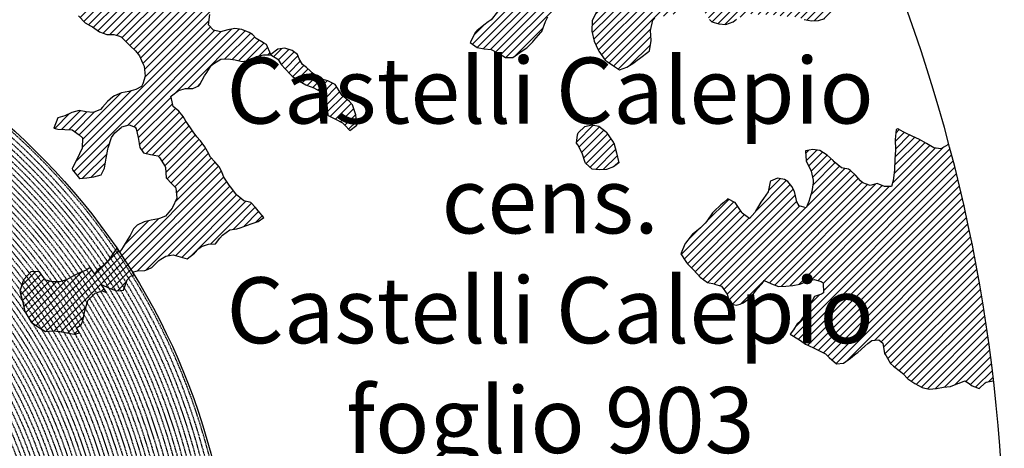
# Model space of a CAD drawing. Extents: x 1538956 to 1571595, y 5042519 to 5072519.
# Drawn here: x 1560601 to 1569574, y 5058610 to 5062512 of the extents above; entities that cross this region are included whole.
import ezdxf

# ---------------------------------------------------------------- set-up
doc = ezdxf.new("R2010")
doc.units = 0
doc.header["$LTSCALE"] = 2
doc.header["$MEASUREMENT"] = 0
doc.linetypes.add('NASCOSTA2', pattern=[4.7625, 3.175, -1.5875])
for name, color, linetype in [('374', 1, 'Continuous'), ('base_cat_ret_foglio', 71, 'Continuous'), ('conica', 8, 'Continuous'), ('interpolazione conica', 1, 'Continuous'), ('inviluppo', 255, 'Continuous')]:
    doc.layers.add(name, color=color, linetype=linetype)
doc.styles.add('PC01', font='ARIAL.TTF')

msp = doc.modelspace()

# ---------------------------------------------------------------- hatches: boundary and pattern name
at = {"layer": '374'}
h = msp.add_hatch(dxfattribs=at)
h.set_pattern_fill('ANSI31', color=256, scale=400, style=0)
h.paths.add_polyline_path([(1565180.4, 5068125.3, 0.023941), (1564117.8, 5069090.7), (1564112.4, 5069062.3), (1564050.7, 5069006), (1564027, 5068964.9), (1564000.7, 5068872), (1563987.4, 5068853.6), (1563940.9, 5068778.8), (1563923.6, 5068760.9), (1563859.4, 5068702.4), (1563842.1, 5068685.2), (1563795.3, 5068636.5), (1563730.9, 5068596.3), (1563723.3, 5068591.4), (1563666.6, 5068547.5), (1563601.9, 5068532.5), (1563537.2, 5068517.2), (1563514.1, 5068496.7), (1563492.7, 5068403.8), (1563473.9, 5068378.8), (1563449.7, 5068310.8), (1563451, 5068218.2), (1563475.7, 5068193), (1563540.8, 5068172.6), (1563605.6, 5068167.4), (1563670.6, 5068156), (1563735.3, 5068160.9), (1563800.3, 5068145.3), (1563865, 5068155.7), (1563907.4, 5068130.3), (1563865.4, 5068117.8), (1563805.8, 5068036.7), (1563801.6, 5068019), (1563788.5, 5067943.9), (1563802.7, 5067909.9), (1563848.3, 5067851.9), (1563868.6, 5067759.5), (1563869.1, 5067759.2), (1563869.9, 5067759.5), (1563933.2, 5067821.1), (1563997.7, 5067852.3), (1564018.4, 5067761.1), (1564051.2, 5067668.8), (1564064.6, 5067655.4), (1564129.8, 5067618.7), (1564156.9, 5067577.3), (1564163.4, 5067484.8), (1564168.9, 5067392.2), (1564197.3, 5067355.2), (1564262.6, 5067306.1), (1564273, 5067300.7), (1564327.9, 5067267.9), (1564393.1, 5067226.4), (1564431.5, 5067209.7), (1564458.4, 5067182.9), (1564504.9, 5067117.9), (1564524.5, 5067054.8), (1564531, 5067025.6), (1564590.5, 5066942.4), (1564598.3, 5066933.7), (1564656.3, 5066852.7), (1564668.7, 5066841.8), (1564672.7, 5066749.2), (1564658.3, 5066661.1), (1564626.6, 5066748.8), (1564592.3, 5066772.7), (1564527.4, 5066783), (1564462.3, 5066800.3), (1564391, 5066833.9), (1564359.6, 5066931.2), (1564331, 5066966.2), (1564265.8, 5067002.8), (1564255.8, 5067022.7), (1564200.2, 5067076), (1564156.9, 5067114.3), (1564134.7, 5067140.9), (1564080.3, 5067206.1), (1564069, 5067227.1), (1564023.2, 5067298.1), (1564002.7, 5067368.5), (1563963.9, 5067297.5), (1563966.9, 5067204.9), (1563982.7, 5067112.5), (1563940.8, 5067082), (1563922.5, 5067111.9), (1563875.1, 5067169.8), (1563860.1, 5067203.8), (1563822.3, 5067296), (1563808.8, 5067313.2), (1563750, 5067387.9), (1563743.2, 5067394.3), (1563678.2, 5067412.2), (1563645.6, 5067386.8), (1563638.5, 5067294.2), (1563615, 5067254.9), (1563550.1, 5067256.5), (1563494.7, 5067292.7), (1563514.2, 5067385.5), (1563483.3, 5067477.8), (1563483, 5067478.3), (1563417.6, 5067539.1), (1563387.6, 5067569.4), (1563416.6, 5067638.6), (1563433, 5067662.5), (1563475.5, 5067755.5), (1563464, 5067848), (1563413.6, 5067930), (1563400.9, 5067939.9), (1563348.5, 5067958.5), (1563283.9, 5067941.4), (1563280.3, 5067938.7), (1563239.6, 5067845.7), (1563250.6, 5067753.2), (1563221.3, 5067722.3), (1563188, 5067660), (1563157.8, 5067592.1), (1563137.9, 5067566.9), (1563093.8, 5067511.2), (1563038.2, 5067473.2), (1563054.2, 5067380.8), (1563095.5, 5067288.6), (1563031.8, 5067237.9), (1562966.9, 5067244.4), (1562928.9, 5067286.9), (1562901.3, 5067317.8), (1562836.2, 5067347.9), (1562771.2, 5067363.3), (1562706.6, 5067346.6), (1562641.9, 5067328.9), (1562577.3, 5067283.4), (1562522.7, 5067190.3), (1562513.9, 5067167.6), (1562449.7, 5067105), (1562384.9, 5067100.9), (1562368, 5067096.1), (1562320.3, 5067076.1), (1562255.7, 5067060.5), (1562190.7, 5067077.3), (1562126, 5067060.9), (1562061.5, 5067029.9), (1561996.7, 5067027.3), (1561931.8, 5067033.5), (1561867.3, 5067002.7), (1561861.7, 5066998.4), (1561803.3, 5066925.4), (1561785.5, 5066905.1), (1561777.8, 5066812.4), (1561804.8, 5066774.7), (1561824.4, 5066720.3), (1561805.4, 5066713.7), (1561740.7, 5066696.5), (1561675.9, 5066692.5), (1561611.3, 5066668.9), (1561546.9, 5066632), (1561539.1, 5066624.9), (1561482.9, 5066547.4), (1561474.1, 5066531.6), (1561458.9, 5066438.9), (1561484.6, 5066372.7), (1561495.5, 5066346.6), (1561542.3, 5066254.5), (1561550.7, 5066241), (1561599.9, 5066162.5), (1561600.7, 5066069.9), (1561552.7, 5066044.4), (1561488, 5066033.3), (1561423.2, 5066022.1), (1561358.3, 5066028.8), (1561293.3, 5066047.9), (1561228.6, 5066036.3), (1561164.1, 5066005.2), (1561138.9, 5065972.7), (1561100, 5065927.8), (1561035.4, 5065907.5), (1560970.4, 5065926.1), (1560905.6, 5065921.7), (1560840.9, 5065900.5), (1560808.6, 5065876.9), (1560776.5, 5065856.1), (1560712.3, 5065793.8), (1560699.3, 5065783.2), (1560648.2, 5065715.6), (1560622.3, 5065689.9), (1560584.4, 5065614.2), (1560577.9, 5065596.9), (1560540.3, 5065503.9), (1560586, 5065452), (1560623.9, 5065412.1), (1560651.4, 5065391.1), (1560716.5, 5065359.1), (1560781.6, 5065338.3), (1560846.4, 5065321.6), (1560911.8, 5065283), (1560977.1, 5065237.6), (1560988.7, 5065230.5), (1561042.3, 5065196.1), (1561107.7, 5065146), (1561113.2, 5065139.1), (1561173.2, 5065078.8), (1561220.8, 5065047.6), (1561238.5, 5065025.7), (1561281.2, 5064955.6), (1561304.4, 5064919.5), (1561355.7, 5064863.7), (1561305.7, 5064790.8), (1561240.7, 5064807.2), (1561175.6, 5064834.8), (1561116.7, 5064861.4), (1561110.4, 5064865.5), (1561045.3, 5064898.6), (1560980.2, 5064924.7), (1560915.2, 5064937.7), (1560850.3, 5064938.7), (1560785.5, 5064933.5), (1560753.2, 5064950.4), (1560720.2, 5064981.2), (1560654.9, 5065028), (1560590.3, 5065007.6), (1560525.3, 5065027.2), (1560501.8, 5065040.5), (1560460.1, 5065058.3), (1560395.4, 5065048.9), (1560375.7, 5065039.3), (1560330.8, 5065016.7), (1560266.5, 5064967.7), (1560227.6, 5065037.9), (1560200.3, 5065102.1), (1560174.4, 5065130), (1560135.1, 5065142), (1560070.1, 5065156.4), (1560005.2, 5065160), (1559940.3, 5065169.5), (1559875.3, 5065189), (1559810.5, 5065182.2), (1559745.7, 5065178.4), (1559681.1, 5065154.1), (1559667.5, 5065125.1), (1559617.1, 5065061.7), (1559552.3, 5065057.5), (1559487.4, 5065069.5), (1559422.8, 5065041), (1559383.4, 5065029.8), (1559358.1, 5065023.5), (1559293.5, 5065005), (1559229.1, 5064957.8), (1559214.7, 5064935.6), (1559230, 5064843.1), (1559230.2, 5064842.8), (1559273.2, 5064750.9), (1559296.2, 5064717.3), (1559331.5, 5064658.9), (1559362.2, 5064593.6), (1559373.9, 5064566.7), (1559428.1, 5064488.2), (1559436.2, 5064474.7), (1559428.7, 5064422.4), (1559420.5, 5064382), (1559364.8, 5064323.7), (1559333.9, 5064288.5), (1559363.8, 5064196.2), (1559366.1, 5064192), (1559431.7, 5064107.5), (1559435.2, 5064104.3), (1559497.1, 5064046.4), (1559562.2, 5064028.2), (1559630.5, 5064015.1), (1559692.6, 5063948.5), (1559706.9, 5063921.7), (1559706, 5063829.1), (1559759.4, 5063750.7), (1559783.4, 5063737.3), (1559824.6, 5063719), (1559889.6, 5063697.8), (1559954.5, 5063700.1), (1560019.4, 5063686.4), (1560042.1, 5063647.2), (1560020.5, 5063571.6), (1560014.1, 5063554.3), (1559979.5, 5063461.4), (1560022.2, 5063404.9), (1560067.6, 5063369.6), (1560087.5, 5063354.9), (1560105.3, 5063370), (1560151.9, 5063402.4), (1560216.3, 5063446), (1560240.9, 5063463.9), (1560280.8, 5063481.9), (1560345.5, 5063498.8), (1560378.1, 5063465.2), (1560405.9, 5063372.9), (1560411.7, 5063360.8), (1560476.9, 5063327), (1560541.7, 5063340.8), (1560606.7, 5063321.3), (1560623, 5063282.4), (1560656.4, 5063190.1), (1560673, 5063173.7), (1560737.7, 5063190.6), (1560738, 5063190.9), (1560801.7, 5063276), (1560813, 5063284.3), (1560866.2, 5063320), (1560930.8, 5063337.7), (1560952.7, 5063285.6), (1560973.7, 5063193.2), (1560997.7, 5063135), (1561062.7, 5063116.6), (1561127, 5063177.5), (1561143.5, 5063194.9), (1561191.1, 5063250.5), (1561223.6, 5063288.3), (1561255.4, 5063314.7), (1561292.2, 5063289), (1561320.7, 5063272.6), (1561385.7, 5063252.6), (1561450.5, 5063256.4), (1561515.5, 5063198.6), (1561451.4, 5063169.9), (1561387, 5063123.5), (1561376.2, 5063104.6), (1561359.5, 5063011.8), (1561388.5, 5062968.6), (1561453.7, 5062939.4), (1561496.6, 5062920.6), (1561518.8, 5062909.6), (1561584, 5062874.8), (1561629.6, 5062829.3), (1561649.6, 5062803.8), (1561714.8, 5062737.4), (1561728.7, 5062645.1), (1561716.3, 5062622.4), (1561651.7, 5062591.7), (1561586.7, 5062601.3), (1561521.5, 5062634.2), (1561511.2, 5062642.9), (1561456.4, 5062665.8), (1561391.4, 5062675.6), (1561326.7, 5062660.6), (1561262, 5062644.5), (1561228, 5062640.1), (1561197.2, 5062633.6), (1561137.6, 5062546.7), (1561198.7, 5062483.7), (1561247.2, 5062455.1), (1561263.9, 5062445.8), (1561329.2, 5062402.3), (1561394.3, 5062376.6), (1561459.2, 5062378.7), (1561502, 5062365.1), (1561524.3, 5062355.8), (1561589.8, 5062291.6), (1561607.1, 5062273.5), (1561655.3, 5062227.5), (1561693.1, 5062181.8), (1561721.2, 5062119.9), (1561734.4, 5062089.6), (1561745.2, 5061997.1), (1561723.1, 5061928), (1561710.1, 5061904.1), (1561658.8, 5061877.3), (1561594.1, 5061859.9), (1561529.3, 5061846.9), (1561464.7, 5061819.6), (1561449.6, 5061809), (1561400.3, 5061768.4), (1561356.3, 5061715.4), (1561336.2, 5061696.2), (1561271.6, 5061667.1), (1561206.6, 5061674.8), (1561141.6, 5061685.7), (1561076.9, 5061668.4), (1561012.4, 5061636.8), (1560947.7, 5061619), (1560947.1, 5061618.8), (1560911, 5061525.9), (1560948.7, 5061514.5), (1561013.6, 5061512.3), (1561078.5, 5061509.5), (1561143.8, 5061463.5), (1561174.2, 5061435.9), (1561169.6, 5061343.2), (1561145.5, 5061290.4), (1561126.3, 5061250.2), (1561078.1, 5061156.2), (1561082.1, 5061146.4), (1561147.3, 5061065.2), (1561147.7, 5061065.1), (1561149.4, 5061065.2), (1561212.5, 5061073.4), (1561277.3, 5061081.3), (1561342, 5061100.3), (1561373, 5061160), (1561389.3, 5061252.8), (1561406.7, 5061344.3), (1561438.5, 5061438.5), (1561468, 5061483.2), (1561531.3, 5061537.7), (1561597.1, 5061554.8), (1561653.7, 5061533.2), (1561662.3, 5061519.4), (1561680.6, 5061440.9), (1561694.9, 5061348.4), (1561729.4, 5061300.2), (1561794.4, 5061286.5), (1561859.4, 5061272.2), (1561876.5, 5061257.6), (1561928.9, 5061170.7), (1561936.3, 5061073), (1561991.7, 5061016.4), (1562024.3, 5060981.3), (1562032.3, 5060888.8), (1561991.9, 5060797.8), (1561929.7, 5060723.8), (1561875.3, 5060702), (1561865.1, 5060699.7), (1561800.3, 5060687.2), (1561735.6, 5060671.5), (1561671, 5060642.3), (1561637.3, 5060607.1), (1561607, 5060547.1), (1561586.7, 5060514), (1561543.2, 5060443), (1561529.6, 5060420.8), (1561510.8, 5060396.1, -0.008993), (1561628.3, 5060215.1), (1561675.1, 5060224.5), (1561740, 5060227.7), (1561766.1, 5060238), (1561804.6, 5060255.6), (1561868.9, 5060318.5), (1561887.4, 5060331.8), (1561933.4, 5060358.8), (1561998.1, 5060371.9), (1562063.2, 5060354.2), (1562128.3, 5060336.5), (1562192.6, 5060387.2), (1562232.3, 5060427.8), (1562256.9, 5060446.8), (1562321.6, 5060470), (1562386.5, 5060472.2), (1562423.5, 5060522.3), (1562450.6, 5060550.7), (1562515, 5060598.5), (1562579.8, 5060609.1), (1562608.9, 5060616.8), (1562644.5, 5060629.8), (1562709.1, 5060653.6), (1562773.8, 5060675.7), (1562824.6, 5060711.5), (1562772.8, 5060771.2), (1562748.4, 5060803.3), (1562707.2, 5060847.2), (1562642.1, 5060864.3), (1562606.7, 5060894.5), (1562576.7, 5060918.8), (1562525.7, 5060986.3), (1562510.9, 5061005.9), (1562461.7, 5061078.3), (1562444.9, 5061117.1), (1562420.6, 5061170.4), (1562379, 5061218.5), (1562341.2, 5061262.2), (1562313.2, 5061311.7), (1562289, 5061354.3), (1562247.3, 5061409.7), (1562216.6, 5061446.2), (1562181.6, 5061492.4), (1562150.6, 5061538.1), (1562115.8, 5061589.5), (1562090.8, 5061630.1), (1562050, 5061680.1), (1561998.8, 5061721.8), (1561984, 5061792.3), (1561979.3, 5061816.1), (1562048.1, 5061868.3), (1562112.8, 5061886.6), (1562177.7, 5061887), (1562234.6, 5061909.3), (1562242.2, 5061922), (1562285, 5062002.4), (1562306, 5062033), (1562344.6, 5062095.6), (1562370, 5062113.3), (1562434.5, 5062154.2), (1562499.4, 5062154.9), (1562564.3, 5062146.1), (1562629.4, 5062130.7), (1562694.1, 5062145.2), (1562758.6, 5062178.3), (1562823.4, 5062192.8), (1562886.4, 5062193.5), (1562888.2, 5062194.9), (1562850.7, 5062285.9), (1562822.3, 5062301.3), (1562757, 5062340.8), (1562721.5, 5062377.2), (1562691.6, 5062396.4), (1562626.4, 5062422.7), (1562561.5, 5062432), (1562496.7, 5062419.6), (1562432, 5062402.3), (1562367, 5062416.7), (1562321.4, 5062465.8), (1562333.4, 5062558.5), (1562368.2, 5062648.1), (1562429.1, 5062689.9), (1562493.5, 5062738.8), (1562510.5, 5062745.5), (1562558, 5062773.3), (1562599, 5062839), (1562621.8, 5062879.8), (1562686.5, 5062901.3), (1562751.9, 5062850.5), (1562761, 5062840.6), (1562817.4, 5062785.4), (1562882.5, 5062763.6), (1562946.9, 5062805.1), (1562968.3, 5062842.7), (1562970.1, 5062935.3), (1562991.5, 5063028.1), (1563009.4, 5063039.6), (1563041.1, 5063028.6), (1563074.5, 5063016.3), (1563140.1, 5062947.6), (1563148.1, 5062937.1), (1563205.9, 5062856.4), (1563248.1, 5062845.5), (1563270.9, 5062840), (1563278.4, 5062845.8), (1563335.3, 5062885.2), (1563382.5, 5062939.5), (1563399.5, 5062954.3), (1563464.2, 5062963.1), (1563483.6, 5062940.5), (1563521.8, 5062848.3), (1563530.4, 5062836.2), (1563559.4, 5062756.1), (1563596.7, 5062692), (1563620.3, 5062664.1), (1563662.2, 5062634.9), (1563727.2, 5062623.9), (1563792.3, 5062604), (1563857, 5062614.2), (1563891, 5062666.9), (1563920.7, 5062728.5), (1563936.8, 5062760), (1563956.1, 5062852.8), (1563929.6, 5062945.1), (1563932.3, 5063037.7), (1563982, 5063072.1), (1564014.6, 5063038.5), (1564047.6, 5063006.2), (1564112.9, 5062961.3), (1564127.7, 5062947.1), (1564178.8, 5062859.9), (1564181.7, 5062855.1), (1564235.3, 5062763), (1564244.9, 5062743), (1564293, 5062671), (1564310.6, 5062658.3), (1564375.4, 5062668.7), (1564385.1, 5062672), (1564440, 5062693), (1564504.3, 5062747.8), (1564519, 5062766), (1564539.4, 5062858.8), (1564561.9, 5062951.6), (1564567, 5062960.4), (1564602.8, 5063044.6), (1564630.6, 5063082.8), (1564695.7, 5063063.2), (1564736, 5063046), (1564760.9, 5063026.1), (1564825.8, 5063023.4), (1564890.6, 5063028.2), (1564956.1, 5062966.7), (1565021, 5062965.2), (1565033.4, 5062956.5), (1565041.8, 5062864), (1565022.5, 5062823.2), (1565006.6, 5062771), (1564989.7, 5062678.3), (1564960, 5062595.1), (1564956.7, 5062585.3), (1564896, 5062511.6), (1564871, 5062491.8), (1564831.6, 5062463.1), (1564767.3, 5062411), (1564755.8, 5062398), (1564707.4, 5062304.9), (1564768.9, 5062260.6), (1564833.9, 5062247.9), (1564898.8, 5062240.3), (1564949.8, 5062214.9), (1564964, 5062206.7), (1565029.3, 5062169.3), (1565094.2, 5062167.4), (1565158.6, 5062213.9), (1565162.6, 5062217.1), (1565223, 5062254.6), (1565276.2, 5062310.9), (1565287.2, 5062324.1), (1565359.4, 5062405), (1565392.2, 5062497.3), (1565414.7, 5062539.8), (1565452.6, 5062590.5), (1565478.6, 5062632.2), (1565500.4, 5062683.6), (1565487.2, 5062776.1), (1565476.4, 5062838.5), (1565470.3, 5062872.5), (1565540.6, 5062902.8), (1565605.2, 5062926.1), (1565639.3, 5062962.9), (1565669.2, 5063009.2), (1565701.3, 5063056.1), (1565733.3, 5063084.8), (1565797.5, 5063140), (1565817.8, 5063057.3), (1565859.3, 5062965.2), (1565864.4, 5062954.1), (1565930, 5062881.4), (1565942.8, 5062873.5), (1565963.3, 5062781.1), (1565931.6, 5062731.2), (1565910.3, 5062687.9), (1565868, 5062608.4), (1565862.6, 5062594.8), (1565818.6, 5062501.8), (1565814.7, 5062409.1), (1565836.7, 5062316.8), (1565871.9, 5062237.5), (1565878.1, 5062224.6), (1565937.8, 5062143.7), (1565953.9, 5062132.8), (1566003.2, 5062098.5), (1566068.5, 5062056.2), (1566133.1, 5062079.5), (1566197.6, 5062120.2), (1566216.1, 5062135.6), (1566261.9, 5062166.8), (1566326.3, 5062217.7), (1566339.3, 5062229.5), (1566355.4, 5062322.3), (1566349.3, 5062414.8), (1566372, 5062507.6), (1566387.9, 5062525.6), (1566452.6, 5062543.4), (1566517.4, 5062547.2), (1566582, 5062572.5), (1566616.2, 5062602.8), (1566646.3, 5062626.9), (1566710.7, 5062666.6), (1566775.6, 5062668.8), (1566828, 5062605.1), (1566841.3, 5062584.4), (1566887.3, 5062513.1), (1566907.2, 5062494), (1566972.3, 5062473.1), (1567037.2, 5062468.3), (1567101.8, 5062494.2), (1567134.3, 5062515.8), (1567166.2, 5062536.1), (1567230.8, 5062566.5), (1567295.7, 5062562.4), (1567360.6, 5062556.4), (1567425.4, 5062559.8), (1567490.4, 5062554.6), (1567555.4, 5062542.4), (1567620.3, 5062540.7), (1567685.2, 5062537.9), (1567730.4, 5062522.3), (1567750.3, 5062514.4), (1567815.3, 5062502), (1567880.1, 5062505.3), (1567945.1, 5062526.5), (1568009.3, 5062560.6), (1568068.3, 5062618.5), (1568073.4, 5062624.2), (1568137.8, 5062674.8), (1568190.6, 5062712.5), (1568202.1, 5062724.4), (1568266.2, 5062795.2), (1568274.8, 5062806), (1568265.6, 5062847.6), (1568250.5, 5062898.3), (1568199.6, 5062952.2), (1568143.8, 5062989.8), (1568134.3, 5062995.2), (1568068.9, 5063036.6), (1568001.9, 5063079.6), (1567938.1, 5063137), (1567892.1, 5063172.2), (1567872.7, 5063190), (1567807.1, 5063252.9), (1567799, 5063263.8), (1567741.2, 5063351.8), (1567738.3, 5063355.7), (1567697.1, 5063447.9), (1567739.6, 5063496.8), (1567804.9, 5063460.9), (1567818.6, 5063449.2), (1567870.3, 5063408.8), (1567935.5, 5063380.3), (1568000.7, 5063358.4), (1568065.5, 5063350.2), (1568130.3, 5063354.9), (1568195.6, 5063312.5), (1568260.7, 5063293.2), (1568333.6, 5063272), (1568391, 5063244.6), (1568446.2, 5063224.4, 0.09912)])
h.paths.add_polyline_path([(1561402.4, 5064771.6), (1561370.9, 5064758.4), (1561345.5, 5064771), (1561370.4, 5064807.4)], flags=16)
h.paths.add_polyline_path([(1563929.6, 5068179.1), (1563918.9, 5068223), (1563929.1, 5068228.3), (1563936.8, 5068223.2)], flags=16)
h = msp.add_hatch(dxfattribs=at)
h.set_pattern_fill('ANSI31', color=256, scale=400, style=0)
h.paths.add_polyline_path([(1563475.2, 5061921.9), (1563474.9, 5061922.3), (1563409.6, 5061954.2), (1563344.6, 5061974.4), (1563286.9, 5062012.5), (1563279.3, 5062017.9), (1563213.8, 5062075.8), (1563177.8, 5062104), (1563148.1, 5062157.3), (1563131.7, 5062196.2), (1563082.5, 5062232.1), (1563017.4, 5062254.1), (1562952.6, 5062244.6), (1562887.2, 5062194.1), (1562953.5, 5062153.6), (1562988.2, 5062102.1), (1563019.3, 5062065.2), (1563071.5, 5062010.4), (1563084.8, 5061998.7), (1563150.2, 5061953.6), (1563207.8, 5061919.1), (1563215.4, 5061915), (1563280.5, 5061891.5), (1563345.8, 5061856.6), (1563370.8, 5061828.2), (1563400.4, 5061735.9), (1563409.6, 5061643.4), (1563412.9, 5061639), (1563478.1, 5061607.5), (1563543.3, 5061572.5), (1563563.2, 5061552.4), (1563608.9, 5061503.5), (1563673.3, 5061552), (1563673.5, 5061553.5), (1563673.2, 5061555.8), (1563664.4, 5061646), (1563632.8, 5061738.3), (1563606.2, 5061766.9), (1563540.7, 5061823.2), (1563533.8, 5061829.9)])
h = msp.add_hatch(dxfattribs=at)
h.set_pattern_fill('ANSI31', color=256, scale=400, style=0)
h.paths.add_polyline_path([(1565943.8, 5061491), (1565879.3, 5061541.9), (1565814.3, 5061554.6), (1565749.6, 5061540), (1565689.7, 5061481.8), (1565685.5, 5061464.2), (1565676.2, 5061389.1), (1565686.4, 5061372.9), (1565725.7, 5061297), (1565753, 5061211), (1565755.9, 5061204.7), (1565818.5, 5061152.7), (1565883.5, 5061146.4), (1565948.4, 5061147.7), (1566013, 5061173.6), (1566060.1, 5061208), (1566039.1, 5061300.3), (1566014.2, 5061392.7)])
h = msp.add_hatch(dxfattribs=at)
h.set_pattern_fill('ANSI31', color=256, scale=400, style=0)
h.paths.add_polyline_path([(1569068.6, 5061378.7), (1569060.4, 5061374), (1568995.9, 5061337.8), (1568930.9, 5061345.1), (1568865.6, 5061385.9), (1568800.6, 5061422.8), (1568800.3, 5061423), (1568735.1, 5061453.1), (1568669.9, 5061482), (1568612.2, 5061513.3), (1568604.6, 5061517.3), (1568587.6, 5061513.1), (1568578.5, 5061420.4), (1568581.1, 5061327.8), (1568575, 5061235.1), (1568573.7, 5061142.5), (1568560.3, 5061049.8), (1568545.5, 5060994.5), (1568480.6, 5060994.7), (1568415.4, 5061019.5), (1568350.7, 5061003.6), (1568285.6, 5061026.3), (1568263.9, 5061046.5), (1568219.9, 5061092.5), (1568171, 5061138.1), (1568154.4, 5061150), (1568089.4, 5061164.2), (1568023.9, 5061218.2), (1568013.2, 5061229), (1567958.4, 5061278.1), (1567893.3, 5061320.3), (1567893, 5061320.4), (1567828, 5061330.9), (1567763.3, 5061319.1), (1567763.1, 5061318.9), (1567767.7, 5061226.3), (1567812.2, 5061134.2), (1567833.2, 5061042.4), (1567831.3, 5061027.1), (1567820.5, 5060949.1), (1567793.1, 5060856.2), (1567768.9, 5060798.3), (1567703.8, 5060817.5), (1567683.4, 5060855), (1567663.2, 5060947.4), (1567637, 5060993.6), (1567600, 5061039.3), (1567571.5, 5061058), (1567506.4, 5061070.9), (1567441.9, 5061042.7), (1567439.1, 5061037.5), (1567422, 5060944.7), (1567378.7, 5060883.9), (1567354.6, 5060851.4), (1567314.9, 5060785.1), (1567299.5, 5060758.2), (1567250.9, 5060701.1), (1567185.2, 5060750.5), (1567119.6, 5060848.9), (1567119.5, 5060849), (1567054.3, 5060880.3), (1567017.2, 5060847.8), (1566990, 5060825.6), (1566925.7, 5060765.7), (1566915.4, 5060754.1), (1566853.3, 5060665.2), (1566797.6, 5060612.6), (1566740.1, 5060567), (1566733.3, 5060559.2), (1566669.3, 5060478.1), (1566666.1, 5060473.6), (1566624.6, 5060380.6), (1566671.1, 5060310.1), (1566687.4, 5060288.7), (1566736.7, 5060240.8), (1566776.7, 5060197), (1566802.4, 5060168.4), (1566867.8, 5060120.4), (1566932.8, 5060106), (1566997.9, 5060084.9), (1567046.8, 5060014.7), (1567064.2, 5059955.1), (1567093.8, 5059922.6), (1567129.6, 5059912.6), (1567165.2, 5059923.4), (1567194.3, 5059933.3), (1567258.7, 5059979.9), (1567287.2, 5060017.3), (1567322.7, 5060062.8), (1567367.7, 5060110.8), (1567386.8, 5060136.9), (1567445.1, 5060111.6), (1567452, 5060108.8), (1567517.1, 5060083.6), (1567582, 5060087.2), (1567646.8, 5060092.5), (1567711.6, 5060103.4), (1567734.9, 5060114.8), (1567776.2, 5060134.5), (1567840.9, 5060147.9), (1567906, 5060129.1), (1567924.5, 5060116.8), (1567926.1, 5060024.2), (1567907.3, 5060013.1), (1567842.6, 5059992.6), (1567809.3, 5059930.4), (1567779.1, 5059860.1), (1567761.8, 5059837.3), (1567715.2, 5059769.3), (1567685.9, 5059743.8), (1567651.2, 5059688.1), (1567620.9, 5059650.5), (1567651.8, 5059630.2), (1567717.1, 5059593), (1567762.8, 5059559.5), (1567782.5, 5059549.1), (1567847.8, 5059519), (1567913, 5059485.1), (1567943.8, 5059468.8), (1567978.4, 5059438.2), (1568044, 5059380.4), (1568108.8, 5059386), (1568173.2, 5059430.3), (1568223.2, 5059471.9), (1568237.6, 5059483.6), (1568301.9, 5059539.4), (1568330.5, 5059565.7), (1568366.2, 5059590.3), (1568431, 5059597.5), (1568466, 5059567.2), (1568482.8, 5059474.7), (1568497.5, 5059453), (1568535.7, 5059382.7), (1568563.5, 5059356.7), (1568628.9, 5059309), (1568649.5, 5059291.4), (1568694.5, 5059242.9), (1568760.3, 5059199.7), (1568825.2, 5059163.3), (1568890.3, 5059148.5), (1568955.1, 5059155.8), (1569019.9, 5059165.7), (1569084.7, 5059173.9), (1569149.4, 5059199.7), (1569162.6, 5059204.5), (1569214, 5059224.9), (1569242.9, 5059205.3), (1569279.4, 5059179.2), (1569344.6, 5059154.2), (1569405.7, 5059212.8), (1569476.5, 5059224.1, 0.036597)])
at = {"layer": 'interpolazione conica'}
h = msp.add_hatch(dxfattribs=at)
h.set_pattern_fill('ANSI31', color=256, scale=400, style=0)
h.paths.add_polyline_path([(1560835.6, 5060142.3), (1560777.7, 5060220.9), (1560701.8, 5060216.4), (1560637.6, 5060148.5), (1560632.9, 5060134.2), (1560602.6, 5060041.3), (1560625.1, 5059949), (1560647.4, 5059856.6), (1560701.2, 5059764.5), (1560706.3, 5059759), (1560771.6, 5059711.8), (1560836.9, 5059673.2), (1560901.7, 5059678.8), (1560966.7, 5059672.3), (1561031.7, 5059660.7), (1561096.7, 5059650.7), (1561145.3, 5059660.6), (1561119.1, 5059706.2, 0.024545)])
h.paths.add_polyline_path([(1561287.8, 5060022), (1561352.4, 5060043.7), (1561391.7, 5060029.4), (1561347.9, 5060099.3, 0.0051), (1561284.4, 5060196.8), (1561243.5, 5060257.4), (1561206.4, 5060232.4), (1561156.1, 5060210.3), (1561091.5, 5060181.5), (1561027, 5060144.9), (1561005.4, 5060137.9), (1560962.3, 5060125.9), (1560897.4, 5060125.9), (1560854, 5060136.4), (1560835.6, 5060142.3, -0.024545), (1561119.1, 5059706.2), (1561160.8, 5059734.3), (1561176.2, 5059769.2), (1561195.2, 5059861.9), (1561221.5, 5059954.8)])
h.paths.add_polyline_path([(1561628.3, 5060215.1, 0.008993), (1561510.8, 5060396.1), (1561485.9, 5060432.6), (1561478.5, 5060420.3), (1561414.5, 5060327.1), (1561350.3, 5060263.5), (1561310.6, 5060233.5), (1561284.9, 5060196, -0.005059), (1561347.9, 5060099.3), (1561351.9, 5060099.2), (1561417.1, 5060069.6), (1561467.7, 5060049.8), (1561482.2, 5060045.1), (1561547.1, 5060050.6), (1561581.5, 5060143.5), (1561610.7, 5060177.7), (1561644.9, 5060188.4)])

# ---------------------------------------------------------------- linework, layer by layer
at = {"layer": '374'}
for points in [[(1564956.7, 5062585.3), (1564896, 5062511.6), (1564871, 5062491.8), (1564831.6, 5062463.1), (1564767.3, 5062411), (1564755.8, 5062398), (1564707.4, 5062304.9), (1564768.9, 5062260.6), (1564833.9, 5062247.9), (1564898.8, 5062240.3), (1564949.8, 5062214.9), (1564964, 5062206.7), (1565029.3, 5062169.3), (1565094.2, 5062167.4), (1565158.6, 5062213.9), (1565162.6, 5062217.1), (1565223, 5062254.6), (1565276.2, 5062310.9), (1565287.2, 5062324.1), (1565351.3, 5062395.9), (1565359.1, 5062404.3), (1565392.2, 5062497.3), (1565414.7, 5062539.8)], [(1565862.6, 5062594.8), (1565818.6, 5062501.8), (1565814.7, 5062409.1), (1565836.7, 5062316.8), (1565871.9, 5062237.5), (1565878.1, 5062224.6), (1565937.8, 5062143.7), (1565953.9, 5062132.8), (1566003.2, 5062098.5), (1566068.5, 5062056.2), (1566133.1, 5062079.5), (1566197.6, 5062120.2), (1566216.1, 5062135.6), (1566261.9, 5062166.8), (1566326.3, 5062217.7), (1566339.3, 5062229.5), (1566355.4, 5062322.3), (1566349.3, 5062414.8), (1566372, 5062507.6), (1566387.9, 5062525.6)], [(1561137.6, 5062546.7), (1561198.7, 5062483.7), (1561247.2, 5062455.1), (1561263.9, 5062445.8), (1561329.2, 5062402.3), (1561394.3, 5062376.6), (1561459.2, 5062378.7), (1561502, 5062365.1), (1561524.3, 5062355.8), (1561589.8, 5062291.6), (1561607.1, 5062273.5), (1561655.3, 5062227.5), (1561693.1, 5062181.8), (1561721.2, 5062119.9), (1561734.4, 5062089.6), (1561745.2, 5061997.1), (1561723.1, 5061928), (1561710.1, 5061904.1), (1561658.8, 5061877.3), (1561594.1, 5061859.9), (1561529.3, 5061846.9), (1561464.7, 5061819.6), (1561449.6, 5061809), (1561400.3, 5061768.4), (1561356.3, 5061715.4), (1561336.2, 5061696.2), (1561271.6, 5061667.1), (1561206.6, 5061674.8), (1561141.6, 5061685.7), (1561076.9, 5061668.4), (1561012.4, 5061636.8), (1560947.7, 5061619), (1560947.1, 5061618.8), (1560911, 5061525.9), (1560948.7, 5061514.5), (1561013.6, 5061512.3), (1561078.5, 5061509.5), (1561143.8, 5061463.5), (1561174.2, 5061435.9), (1561169.6, 5061343.2), (1561145.5, 5061290.4), (1561126.3, 5061250.2), (1561081.9, 5061163.7), (1561077.7, 5061157.1), (1561082.1, 5061146.4), (1561147.3, 5061065.2), (1561147.7, 5061065.1), (1561149.4, 5061065.2), (1561212.5, 5061073.4), (1561277.3, 5061081.3), (1561342, 5061100.3), (1561373, 5061160), (1561389.3, 5061252.8), (1561404.6, 5061333.4), (1561407.1, 5061345.6), (1561438.5, 5061438.5), (1561468, 5061483.2), (1561524.5, 5061531.9), (1561532.4, 5061538), (1561597.1, 5061554.8), (1561653.7, 5061533.2), (1561662.3, 5061519.4), (1561680.6, 5061440.9), (1561694.9, 5061348.4), (1561729.4, 5061300.2), (1561794.4, 5061286.5), (1561859.4, 5061272.2), (1561876.5, 5061257.6), (1561925.2, 5061176.8), (1561929.3, 5061165.5), (1561936.3, 5061073), (1561991.7, 5061016.4), (1562024.3, 5060981.3), (1562032.3, 5060888.8), (1561993.8, 5060802.3), (1561990.1, 5060795.8), (1561929.7, 5060723.8), (1561875.3, 5060702), (1561865.1, 5060699.7), (1561800.3, 5060687.2), (1561735.6, 5060671.5), (1561671, 5060642.3), (1561637.3, 5060607.1), (1561607, 5060547.1), (1561586.7, 5060514), (1561543.2, 5060443), (1561529.6, 5060420.8), (1561510.8, 5060396.1)], [(1561628.3, 5060215.1), (1561675.1, 5060224.5), (1561740, 5060227.7), (1561766.1, 5060238), (1561804.6, 5060255.6), (1561868.9, 5060318.5), (1561887.4, 5060331.8), (1561933.4, 5060358.8), (1561998.1, 5060371.9), (1562063.2, 5060354.2), (1562128.3, 5060336.5), (1562192.6, 5060387.2), (1562232.3, 5060427.8), (1562256.9, 5060446.8), (1562321.6, 5060470), (1562386.5, 5060472.2), (1562423.5, 5060522.3), (1562450.6, 5060550.7), (1562515, 5060598.5), (1562579.8, 5060609.1), (1562608.9, 5060616.8), (1562644.5, 5060629.8), (1562709.1, 5060653.6), (1562773.8, 5060675.7), (1562824.6, 5060711.5), (1562772.8, 5060771.2), (1562748.4, 5060803.3), (1562707.2, 5060847.2), (1562642.1, 5060864.3), (1562606.7, 5060894.5), (1562576.7, 5060918.8), (1562525.7, 5060986.3), (1562510.9, 5061005.9), (1562461.7, 5061078.3), (1562444.9, 5061117.1), (1562420.6, 5061170.4), (1562379, 5061218.5), (1562341.2, 5061262.2), (1562313.2, 5061311.7), (1562289, 5061354.3), (1562247.3, 5061409.7), (1562216.6, 5061446.2), (1562181.6, 5061492.4), (1562150.6, 5061538.1), (1562115.8, 5061589.5), (1562090.8, 5061630.1), (1562050, 5061680.1), (1561998.8, 5061721.8), (1561984, 5061792.3), (1561979.7, 5061814.2), (1561983.7, 5061819.4), (1562048.1, 5061868.3), (1562112.8, 5061886.6), (1562177.7, 5061887), (1562234.6, 5061909.3), (1562242.2, 5061922), (1562285, 5062002.4), (1562306, 5062033), (1562344.6, 5062095.6), (1562370, 5062113.3), (1562434.5, 5062154.2), (1562499.4, 5062154.9), (1562564.3, 5062146.1), (1562629.4, 5062130.7), (1562694.1, 5062145.2), (1562758.6, 5062178.3), (1562823.4, 5062192.8), (1562888.2, 5062193.5), (1562953.5, 5062153.6), (1562988.2, 5062102.1), (1563019.3, 5062065.2), (1563071.5, 5062010.4), (1563084.8, 5061998.7), (1563150.2, 5061953.6), (1563207.8, 5061919.1), (1563215.4, 5061915), (1563280.5, 5061891.5), (1563345.8, 5061856.6), (1563370.8, 5061828.2), (1563400.4, 5061735.9), (1563409.6, 5061643.4), (1563412.9, 5061639), (1563478.1, 5061607.5), (1563543.3, 5061572.5), (1563563.2, 5061552.4), (1563608.9, 5061503.5), (1563673.3, 5061552), (1563673.5, 5061553.5), (1563673.2, 5061555.8), (1563664.4, 5061646), (1563632.8, 5061738.3), (1563606.2, 5061766.9), (1563540.7, 5061823.2), (1563533.8, 5061829.9), (1563475.2, 5061921.9), (1563474.9, 5061922.3), (1563409.6, 5061954.2), (1563344.6, 5061974.4), (1563286.9, 5062012.5), (1563279.3, 5062017.9), (1563213.8, 5062075.8), (1563177.8, 5062104), (1563148.1, 5062157.3), (1563131.7, 5062196.2), (1563082.5, 5062232.1), (1563017.4, 5062254.1), (1562952.6, 5062244.6), (1562888.2, 5062194.9), (1562850.7, 5062285.9), (1562822.3, 5062301.3), (1562757, 5062340.8), (1562721.5, 5062377.2), (1562691.6, 5062396.4), (1562626.4, 5062422.7), (1562561.5, 5062432), (1562496.7, 5062419.6), (1562432, 5062402.3), (1562367, 5062416.7), (1562321.4, 5062465.8), (1562333.4, 5062558.5)], [(1566887.3, 5062513.1), (1566907.2, 5062494), (1566972.3, 5062473.1), (1567037.2, 5062468.3), (1567101.8, 5062494.2), (1567134.3, 5062515.8)], [(1567750.3, 5062514.4), (1567815.3, 5062502), (1567880.1, 5062505.3), (1567939.2, 5062524.5)], [(1565749.6, 5061540), (1565814.3, 5061554.6), (1565879.3, 5061541.9), (1565944.7, 5061490.2), (1565948.4, 5061484.6), (1566010.6, 5061397.7), (1566014.2, 5061392.7), (1566039.1, 5061300.3), (1566060.1, 5061208), (1566013, 5061173.6), (1565948.4, 5061147.7), (1565883.5, 5061146.4), (1565818.5, 5061152.7), (1565755.9, 5061204.7), (1565753, 5061211), (1565725.7, 5061297), (1565686.4, 5061372.9), (1565676.2, 5061389.1), (1565685.5, 5061464.2), (1565689.7, 5061481.8), (1565749.6, 5061540)], [(1569068.6, 5061378.7), (1569060.4, 5061374), (1568995.9, 5061337.8), (1568930.9, 5061345.1), (1568865.6, 5061385.9), (1568800.6, 5061422.8), (1568800.3, 5061423), (1568735.1, 5061453.1), (1568669.9, 5061482), (1568612.2, 5061513.3), (1568604.6, 5061517.3), (1568587.6, 5061513.1), (1568578.5, 5061420.4), (1568581.1, 5061327.8), (1568575, 5061235.1), (1568573.7, 5061142.5), (1568560.3, 5061049.8), (1568545.5, 5060994.5), (1568480.6, 5060994.7), (1568415.4, 5061019.5), (1568350.7, 5061003.6), (1568285.6, 5061026.3), (1568263.9, 5061046.5), (1568219.9, 5061092.5), (1568171, 5061138.1), (1568154.4, 5061150), (1568089.4, 5061164.2), (1568023.9, 5061218.2), (1568013.2, 5061229), (1567958.4, 5061278.1), (1567893.3, 5061320.3), (1567893, 5061320.4), (1567828, 5061330.9), (1567763.3, 5061319.1), (1567763.1, 5061318.8), (1567763.3, 5061314.2), (1567767.7, 5061226.3), (1567812.2, 5061134.2), (1567831.1, 5061051.6), (1567833.1, 5061041.8), (1567831.3, 5061027.1), (1567820.5, 5060949.1), (1567793.1, 5060856.2), (1567768.9, 5060798.3), (1567703.8, 5060817.5), (1567683.4, 5060855), (1567663.2, 5060947.4), (1567637, 5060993.6), (1567600, 5061039.3), (1567571.5, 5061058), (1567506.4, 5061070.9), (1567441.9, 5061042.7), (1567439.1, 5061037.5), (1567422, 5060944.7), (1567378.7, 5060883.9), (1567354.6, 5060851.4), (1567314.9, 5060785.1), (1567299.5, 5060758.2), (1567250.9, 5060701.1), (1567185.5, 5060750.3), (1567180.9, 5060756.9), (1567119.6, 5060848.9), (1567119.5, 5060849), (1567054.3, 5060880.3), (1567017.2, 5060847.8), (1566990, 5060825.6), (1566925.7, 5060765.7), (1566915.4, 5060754.1), (1566861.8, 5060677.4), (1566848.6, 5060660.8), (1566797.6, 5060612.6), (1566740.1, 5060567), (1566733.3, 5060559.2), (1566669.3, 5060478.1), (1566666.1, 5060473.6), (1566624.6, 5060380.6), (1566671.1, 5060310.1), (1566687.4, 5060288.7), (1566736.7, 5060240.8), (1566776.7, 5060197), (1566802.4, 5060168.4), (1566867.8, 5060120.4), (1566932.4, 5060106.1), (1566932.8, 5060106), (1566997.9, 5060084.9), (1567046.8, 5060014.7), (1567064.2, 5059955.1), (1567093.8, 5059922.6), (1567129.6, 5059912.6), (1567165.2, 5059923.4), (1567194.3, 5059933.3), (1567258.7, 5059979.9), (1567287.2, 5060017.3), (1567322.7, 5060062.8), (1567367.7, 5060110.8), (1567386.8, 5060136.9), (1567445.1, 5060111.6), (1567452, 5060108.8), (1567517.1, 5060083.6), (1567582, 5060087.2), (1567646.8, 5060092.5), (1567711.6, 5060103.4), (1567734.9, 5060114.8), (1567776.2, 5060134.5), (1567840.9, 5060147.9), (1567906, 5060129.1), (1567924.5, 5060116.8), (1567926.1, 5060024.2), (1567907.3, 5060013.1), (1567842.6, 5059992.6), (1567809.3, 5059930.4), (1567779.1, 5059860.1), (1567761.8, 5059837.3), (1567715.2, 5059769.3), (1567685.9, 5059743.8), (1567651.2, 5059688.1), (1567620.9, 5059650.5), (1567651.8, 5059630.2), (1567717.1, 5059593), (1567762.8, 5059559.5), (1567782.5, 5059549.1), (1567847.8, 5059519), (1567913, 5059485.1), (1567943.8, 5059468.8), (1567978.4, 5059438.2), (1568044, 5059380.4), (1568108.8, 5059386), (1568173.2, 5059430.3), (1568223.2, 5059471.9), (1568237.6, 5059483.6), (1568301.9, 5059539.4), (1568330.5, 5059565.7), (1568366.2, 5059590.3), (1568431, 5059597.5), (1568466, 5059567.2), (1568482.8, 5059474.7), (1568497.5, 5059453), (1568535.7, 5059382.7), (1568563.5, 5059356.7), (1568628.9, 5059309), (1568649.5, 5059291.4), (1568694.5, 5059242.9), (1568759.8, 5059200), (1568759.9, 5059199.9), (1568825.2, 5059163.3), (1568890.3, 5059148.5), (1568955.1, 5059155.8), (1569019.9, 5059165.7), (1569084.7, 5059173.9), (1569149.4, 5059199.7), (1569162.6, 5059204.5), (1569214, 5059224.9), (1569242.9, 5059205.3), (1569279.4, 5059179.2), (1569344.6, 5059154.2), (1569399.8, 5059207.1), (1569408.8, 5059213.3), (1569473.6, 5059223.6), (1569477, 5059219.6)]]:
    msp.add_lwpolyline(points, dxfattribs=at)
at = {"layer": 'conica', "linetype": 'NASCOSTA2', "flags": 128}
for points in [[(1548390.4, 5059739.3, -0.383443), (1555097.1, 5063249.4), (1557939.6, 5062523.2, -0.363268), (1562184.2, 5056624.8)], [(1548429.4, 5059729.4, -0.383226), (1555087.2, 5063210.7), (1557929.7, 5062484.5, -0.363211), (1562144.3, 5056628.9)], [(1548663.3, 5059669.6, -0.381853), (1555027.8, 5062978.1), (1557870.3, 5062251.9, -0.381853), (1561867.8, 5056296)], [(1561531.8, 5055143.4, -0.381612), (1555216.2, 5051863.6), (1552373.8, 5052589.8, -1), (1555017.9, 5062939.4), (1557860.4, 5062213.2, -0.381368), (1561829.5, 5056310.5, -0.381368)], [(1561492.8, 5055153.3, -0.381368), (1555226.1, 5051902.4), (1552383.7, 5052628.6, -1), (1555008, 5062900.6), (1557850.5, 5062174.4, -0.381368), (1561789.8, 5056316)], [(1561453.8, 5055163.3, -0.38112), (1555236, 5051941.1), (1552393.6, 5052667.3, -1.000001), (1554998.1, 5062861.9), (1557840.6, 5062135.7, -0.38112), (1561750.8, 5056325.9, -0.38112)], [(1561414.8, 5055173.3, -0.380868), (1555245.9, 5051979.9), (1552403.5, 5052706.1, -1.000001), (1554988.2, 5062823.1), (1557830.7, 5062096.9, -0.380868), (1561711.8, 5056335.9, -0.380868)], [(1561375.8, 5055183.2, -0.380612), (1555255.8, 5052018.6), (1552413.4, 5052744.8, -1.000001), (1554978.3, 5062784.4), (1557820.8, 5062058.2, -0.380612), (1561672.8, 5056345.9, -0.380612)], [(1561336.7, 5055193.2, -0.380353), (1555265.7, 5052057.4), (1552423.3, 5052783.6, -1.000001), (1554968.4, 5062745.6), (1557810.9, 5062019.4, -0.380353), (1561633.8, 5056355.8, -0.380353)], [(1561297.7, 5055203.2, -0.380089), (1555275.6, 5052096.1), (1552433.2, 5052822.3, -1.000001), (1554958.5, 5062706.8), (1557801, 5061980.6, -0.380089), (1561594.7, 5056365.8)]]:
    msp.add_lwpolyline(points, format="xyb", dxfattribs=at)
for points in [[(1554948.6, 5062668.1), (1557791, 5061941.9, -1), (1555285.5, 5052134.9), (1552443.1, 5052861.1, -1.000001)], [(1554938.7, 5062629.3), (1557781.1, 5061903.1, -1), (1555295.4, 5052173.6), (1552453, 5052899.8, -1)], [(1554928.8, 5062590.6), (1557771.2, 5061864.4, -1), (1555305.3, 5052212.4), (1552462.9, 5052938.6, -1)], [(1554918.9, 5062551.8), (1557761.3, 5061825.6, -1), (1555315.2, 5052251.2), (1552472.8, 5052977.4, -1)], [(1554909, 5062513.1), (1557751.4, 5061786.9, -1), (1555325.1, 5052289.9), (1552482.7, 5053016.1, -1.000001)], [(1554899.1, 5062474.3), (1557741.5, 5061748.1, -1.000001), (1555335, 5052328.7), (1552492.6, 5053054.9, -1.000001)], [(1554889.2, 5062435.6), (1557731.6, 5061709.4, -1.000001), (1555344.9, 5052367.4), (1552502.5, 5053093.6, -1.000001)], [(1554879.3, 5062396.8), (1557721.7, 5061670.6, -1), (1555354.8, 5052406.2), (1552512.4, 5053132.4, -1.000001)], [(1554869.4, 5062358), (1557711.8, 5061631.8, -1), (1555364.7, 5052444.9), (1552522.3, 5053171.1, -1.000001)], [(1554859.5, 5062319.3), (1557701.9, 5061593.1, -1), (1555374.6, 5052483.7), (1552532.2, 5053209.9, -1)], [(1554849.6, 5062280.5), (1557692, 5061554.3, -1), (1555384.5, 5052522.4), (1552542.1, 5053248.6, -1.000001)], [(1554839.7, 5062241.8), (1557682.1, 5061515.6, -1), (1555394.4, 5052561.2), (1552552, 5053287.4, -1.000001)], [(1554829.8, 5062203), (1557672.2, 5061476.8, -1), (1555404.3, 5052599.9), (1552561.9, 5053326.2, -1)], [(1554819.9, 5062164.3), (1557662.3, 5061438.1, -1), (1555414.2, 5052638.7), (1552571.8, 5053364.9, -1.000001)], [(1554810, 5062125.5), (1557652.4, 5061399.3, -1), (1555424.1, 5052677.5), (1552581.7, 5053403.7, -1.000001)], [(1554800.1, 5062086.8), (1557642.5, 5061360.6, -1.000001), (1555434, 5052716.2), (1552591.6, 5053442.4, -1)], [(1554790.2, 5062048), (1557632.6, 5061321.8, -1.000001), (1555443.9, 5052755), (1552601.5, 5053481.2, -1.000001)], [(1554780.3, 5062009.2), (1557622.7, 5061283, -1.000001), (1555453.8, 5052793.7), (1552611.4, 5053519.9, -1)], [(1554770.4, 5061970.5), (1557612.8, 5061244.3, -1.000001), (1555463.7, 5052832.5), (1552621.3, 5053558.7, -1.000001)], [(1554760.5, 5061931.7), (1557602.9, 5061205.5, -1.000001), (1555473.6, 5052871.2), (1552631.2, 5053597.4, -1)], [(1554750.6, 5061893), (1557593, 5061166.8, -1), (1555483.5, 5052910), (1552641.1, 5053636.2, -1)], [(1554740.7, 5061854.2), (1557583.1, 5061128, -1.000001), (1555493.4, 5052948.7), (1552651, 5053674.9, -1)], [(1554730.8, 5061815.5), (1557573.2, 5061089.3, -1.000001), (1555503.3, 5052987.5), (1552660.9, 5053713.7, -1)], [(1554720.9, 5061776.7), (1557563.3, 5061050.5, -1.000001), (1555513.2, 5053026.3), (1552670.8, 5053752.5, -1)], [(1554711, 5061738), (1557553.4, 5061011.8, -1.000001), (1555523.2, 5053065), (1552680.7, 5053791.2, -1.000001)]]:
    msp.add_lwpolyline(points, format="xyb", close=True, dxfattribs=at)
at = {"layer": 'conica', "linetype": 'NASCOSTA2'}
for radius, start, end in [(5901, 355.74505, 75.66842), (5941, 355.73464, 75.66842), (5981, 355.72437, 75.66842), (5821, 355.7663, 75.66842), (5861, 355.7556, 75.66842), (5741, 355.79929, 75.66842), (5781, 355.77714, 75.66842), (5701, 355.79929, 75.66842), (5541, 351.8848, 75.66841), (5581, 351.84007, 75.66841), (5461, 351.97623, 75.66841), (5501, 351.93018, 75.66841), (5421, 352.02296, 75.66841)]:
    msp.add_arc((1556538.3, 5057038.4), radius, start, end, dxfattribs=at)
at = {"layer": 'interpolazione conica'}
msp.add_lwpolyline([(1561510.8, 5060396.1), (1561485.9, 5060432.6), (1561478.5, 5060420.3), (1561414.5, 5060327.1), (1561350.3, 5060263.5), (1561310.6, 5060233.5), (1561286, 5060197.6), (1561284.4, 5060196.8), (1561243.5, 5060257.4), (1561206.4, 5060232.4), (1561156.1, 5060210.3), (1561091.5, 5060181.5), (1561027, 5060144.9), (1561005.4, 5060137.9), (1560962.3, 5060125.9), (1560897.4, 5060125.9), (1560854, 5060136.4), (1560835.6, 5060142.3), (1560777.7, 5060220.9), (1560701.8, 5060216.4), (1560637.6, 5060148.5), (1560632.9, 5060134.2), (1560602.6, 5060041.3), (1560625.1, 5059949), (1560647.4, 5059856.6), (1560701.2, 5059764.5), (1560706.3, 5059759), (1560771.6, 5059711.8), (1560836.9, 5059673.2), (1560901.7, 5059678.8), (1560966.7, 5059672.3), (1561031.7, 5059660.7), (1561096.7, 5059650.7), (1561145.3, 5059660.6), (1561119.1, 5059706.2), (1561160.8, 5059734.3), (1561176.2, 5059769.2), (1561195.2, 5059861.9), (1561221.5, 5059954.8), (1561287.8, 5060022), (1561352.4, 5060043.7), (1561391.7, 5060029.4), (1561347.9, 5060099.3), (1561351.9, 5060099.2), (1561417.1, 5060069.6), (1561467.7, 5060049.8), (1561482.2, 5060045.1), (1561547.1, 5060050.6), (1561581.5, 5060143.5), (1561610.7, 5060177.7), (1561644.9, 5060188.4), (1561628.3, 5060215.1)], dxfattribs=at)
at = {"layer": 'inviluppo'}
msp.add_lwpolyline([(1554573.8, 5042518.7, 0.198912), (1565180.4, 5046912.1, 0.198912), (1569573.8, 5057518.7, 0.198912), (1565180.4, 5068125.3, 0.198912), (1554573.8, 5072518.7, 0.198912), (1543967.2, 5068125.3, 0.198912), (1539573.8, 5057518.7, 0.198912), (1543967.2, 5046912.1, 0.198912)], format="xyb", close=True, dxfattribs=at).dxf.unprotected_set("ltscale", 0)
msp.add_lwpolyline([(1548060.2, 5059823.7, -0.38517), (1555181, 5063577.9), (1558023.5, 5062851.7, -0.363718), (1562521.5, 5056590.6)], format="xyb", dxfattribs=at).dxf.unprotected_set("ltscale", 0)

# ---------------------------------------------------------------- texts
at = {"layer": 'base_cat_ret_foglio', "color": 92, "insert": (1565435.5, 5058379.6), "char_height": 600, "width": 8000, "attachment_point": 8, "style": 'PC01'}
msp.add_mtext('Castelli Calepio\\Pcens.\\PCastelli Calepio\\Pfoglio 903', dxfattribs=at)

doc.saveas('drawing.dxf')
